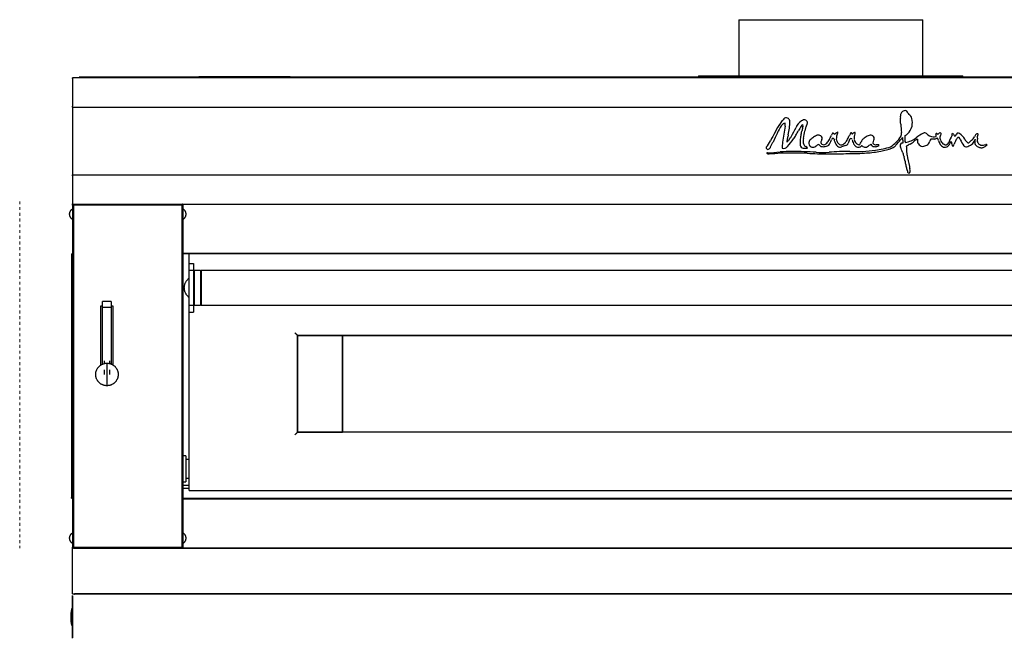
# Model space of a CAD drawing. Units: inches. Extents: x 0 to 172, y 0 to 136.
# Drawn here: x 0 to 43, y 31 to 58 of the extents above; entities that cross this region are included whole.
import ezdxf

# ---------------------------------------------------------------- set-up
doc = ezdxf.new("R2010")
doc.units = ezdxf.units.IN
doc.header["$MEASUREMENT"] = 0
doc.linetypes.add('Dash', pattern=[0.25, 0.125, -0.125])
for name, color, linetype in [('250', 2, 'Continuous'), ('254', 1, 'Continuous'), ('256', 1, 'Dash')]:
    doc.layers.add(name, color=color, linetype=linetype)

msp = doc.modelspace()

# ---------------------------------------------------------------- linework, layer by layer
at = {"layer": '250'}
for p, q in [((31.298, 57.609), (31.298, 55.171)), ((31.298, 57.609), (39.298, 57.609)), ((39.298, 55.171), (39.298, 57.609)), ((2.368, 55.073), (2.298, 55.073)), ((2.298, 55.053), (2.298, 55.073)), ((2.298, 55.053), (2.298, 53.842)), ((72.228, 55.073), (2.368, 55.073)), ((72.004, 55.109), (2.591, 55.109)), ((2.591, 55.073), (2.591, 55.109)), ((11.777, 55.125), (7.83, 55.125)), ((29.548, 55.171), (29.548, 55.109)), ((29.548, 55.171), (41.048, 55.171)), ((41.048, 55.109), (41.048, 55.171)), ((2.298, 53.796), (2.298, 53.842)), ((2.298, 53.796), (2.298, 50.852)), ((2.298, 53.794), (72.298, 53.794)), ((2.298, 50.853), (72.298, 50.853)), ((2.298, 50.804), (2.298, 50.852)), ((2.298, 50.804), (2.298, 49.592)), ((7.11, 49.53), (2.292, 49.53)), ((2.292, 49.53), (2.292, 34.649)), ((2.298, 49.574), (2.298, 49.592)), ((2.298, 49.574), (2.368, 49.574)), ((2.324, 49.53), (2.336, 49.53)), ((7.066, 49.53), (2.336, 49.53)), ((2.336, 49.53), (2.336, 34.649)), ((2.336, 34.649), (2.336, 49.53)), ((2.368, 49.574), (72.228, 49.574)), ((7.066, 34.649), (7.066, 49.53)), ((7.066, 49.53), (7.078, 49.53)), ((7.066, 34.649), (7.066, 49.53)), ((7.11, 34.649), (7.11, 49.53)), ((2.25, 47.375), (2.25, 36.804)), ((7.11, 47.449), (63.473, 47.449)), ((7.38, 47.419), (7.11, 47.419)), ((7.359, 47.449), (7.359, 47.419)), ((63.203, 47.419), (7.38, 47.419)), ((7.38, 47.169), (7.38, 47.419)), ((7.38, 46.997), (7.38, 47.169)), ((12.234, 47.419), (12.234, 47.449)), ((7.38, 46.687), (7.38, 46.997)), ((7.38, 46.997), (7.571, 46.997)), ((7.571, 46.997), (7.571, 46.687)), ((7.571, 46.687), (7.38, 46.687)), ((7.38, 45.187), (7.38, 46.687)), ((7.571, 46.687), (7.571, 45.187)), ((7.586, 46.687), (7.571, 46.655)), ((7.87, 46.687), (7.586, 46.687)), ((7.586, 46.687), (7.586, 45.187)), ((7.885, 46.655), (7.87, 46.687)), ((7.87, 46.687), (7.87, 45.187)), ((7.901, 46.687), (7.885, 46.655)), ((7.885, 46.655), (7.885, 45.219)), ((62.682, 46.687), (7.901, 46.687)), ((7.901, 46.687), (7.901, 45.187)), ((3.534, 42.574), (3.534, 45.153)), ((3.534, 45.153), (3.609, 45.153)), ((3.984, 45.341), (3.609, 45.341)), ((3.609, 45.091), (3.609, 45.341)), ((3.609, 42.612), (3.609, 45.091)), ((3.609, 45.091), (3.984, 45.091)), ((3.984, 45.341), (3.984, 45.091)), ((3.984, 45.153), (4.06, 45.153)), ((3.984, 45.091), (3.984, 42.612)), ((4.06, 45.153), (4.06, 42.573)), ((7.38, 45.187), (7.571, 45.187)), ((7.38, 44.877), (7.38, 45.187)), ((7.571, 45.219), (7.586, 45.187)), ((7.571, 45.187), (7.571, 44.877)), ((7.586, 45.187), (7.87, 45.187)), ((7.87, 45.187), (7.885, 45.219)), ((7.885, 45.219), (7.901, 45.187)), ((7.901, 45.187), (62.682, 45.187)), ((7.38, 37.855), (7.38, 44.877)), ((7.38, 44.877), (7.571, 44.877)), ((12.096, 39.653), (12.096, 43.857)), ((12.096, 43.857), (58.487, 43.857)), ((12.096, 43.857), (12.096, 39.653)), ((14.042, 43.857), (12.096, 43.857)), ((14.042, 43.861), (14.042, 39.648)), ((14.042, 39.653), (14.042, 43.857)), ((56.542, 43.857), (14.042, 43.857)), ((3.672, 42.756), (3.672, 42.634)), ((3.797, 42.653), (3.797, 41.673)), ((3.797, 42.653), (3.797, 41.673)), ((3.922, 42.634), (3.922, 42.756)), ((3.672, 42.367), (3.672, 42.155)), ((3.922, 42.155), (3.922, 42.364)), ((58.487, 39.653), (12.096, 39.653)), ((12.096, 39.653), (14.042, 39.653)), ((56.542, 39.653), (14.042, 39.653)), ((7.235, 38.619), (7.11, 38.619)), ((7.235, 38.619), (7.235, 37.494)), ((7.38, 38.464), (7.235, 38.464)), ((7.38, 37.105), (7.38, 37.855)), ((7.11, 37.494), (7.235, 37.494)), ((7.11, 37.342), (7.38, 37.342)), ((7.235, 37.65), (7.38, 37.65)), ((7.11, 37.207), (7.38, 37.207)), ((7.38, 37.105), (63.203, 37.105)), ((63.473, 36.76), (7.11, 36.76)), ((63.473, 36.73), (7.11, 36.73)), ((7.359, 36.76), (7.359, 36.73)), ((12.234, 36.73), (12.234, 36.76)), ((2.292, 34.649), (7.11, 34.649)), ((2.324, 34.605), (2.298, 34.605)), ((2.298, 34.54), (2.298, 34.605)), ((2.298, 32.671), (2.298, 34.54)), ((2.336, 34.649), (2.324, 34.649)), ((2.336, 34.649), (7.066, 34.649)), ((2.336, 34.605), (7.066, 34.605)), ((7.078, 34.649), (7.066, 34.649)), ((7.078, 34.605), (63.505, 34.605)), ((63.505, 34.605), (7.078, 34.605)), ((2.298, 32.606), (2.298, 32.671)), ((2.298, 32.606), (72.298, 32.606)), ((72.213, 32.606), (2.383, 32.606)), ((2.304, 32.521), (2.298, 32.521)), ((2.298, 32.519), (2.298, 32.521)), ((2.298, 32.481), (2.298, 32.515)), ((2.298, 30.731), (2.298, 32.481)), ((2.298, 32.481), (2.298, 30.731)), ((2.298, 32.481), (2.298, 30.731)), ((2.238, 31.689), (2.239, 31.72)), ((2.238, 31.689), (2.239, 31.72)), ((2.238, 31.689), (2.239, 31.72)), ((2.236, 31.577), (2.236, 31.606)), ((2.236, 31.577), (2.236, 31.606)), ((2.236, 31.577), (2.236, 31.606)), ((2.298, 30.696), (2.298, 30.731)), ((2.298, 30.691), (2.298, 30.692)), ((2.298, 30.691), (2.304, 30.691))]:
    msp.add_line(p, q, dxfattribs=at)
at = {"layer": '250', "flags": 128}
for points in [[(2.174, 49.142), (2.174, 49.153), (2.174, 49.164), (2.176, 49.176), (2.177, 49.187), (2.179, 49.198), (2.182, 49.209), (2.185, 49.22), (2.188, 49.23), (2.192, 49.241), (2.196, 49.252), (2.2, 49.262), (2.205, 49.272), (2.211, 49.282), (2.217, 49.291), (2.223, 49.301), (2.229, 49.31), (2.236, 49.319), (2.243, 49.327), (2.251, 49.336), (2.259, 49.344), (2.267, 49.351), (2.276, 49.359), (2.284, 49.366), (2.292, 49.371)], [(7.11, 49.371), (7.12, 49.364), (7.128, 49.357), (7.137, 49.35), (7.145, 49.342), (7.153, 49.334), (7.16, 49.326), (7.167, 49.317), (7.174, 49.308), (7.181, 49.299), (7.187, 49.289), (7.192, 49.28), (7.198, 49.27), (7.203, 49.26), (7.207, 49.249), (7.211, 49.239), (7.215, 49.228), (7.218, 49.217), (7.221, 49.206), (7.223, 49.195), (7.225, 49.184), (7.227, 49.173), (7.228, 49.162), (7.228, 49.151), (7.228, 49.142)], [(2.292, 48.913), (2.283, 48.92), (2.274, 48.927), (2.265, 48.934), (2.257, 48.942), (2.249, 48.95), (2.242, 48.958), (2.235, 48.967), (2.228, 48.976), (2.221, 48.985), (2.215, 48.995), (2.21, 49.004), (2.204, 49.014), (2.199, 49.024), (2.195, 49.035), (2.191, 49.045), (2.187, 49.056), (2.184, 49.067), (2.181, 49.077), (2.179, 49.088), (2.177, 49.1), (2.175, 49.111), (2.174, 49.122), (2.174, 49.133), (2.174, 49.142)], [(7.228, 49.142), (7.228, 49.131), (7.228, 49.119), (7.226, 49.108), (7.225, 49.097), (7.223, 49.086), (7.22, 49.075), (7.218, 49.064), (7.214, 49.053), (7.21, 49.043), (7.206, 49.032), (7.202, 49.022), (7.197, 49.012), (7.191, 49.002), (7.186, 48.992), (7.179, 48.983), (7.173, 48.974), (7.166, 48.965), (7.159, 48.956), (7.151, 48.948), (7.143, 48.94), (7.135, 48.932), (7.126, 48.925), (7.118, 48.918), (7.11, 48.913)], [(7.165, 45.937), (7.166, 45.958), (7.167, 45.98), (7.169, 46.001), (7.172, 46.022), (7.176, 46.043), (7.181, 46.064), (7.186, 46.085), (7.192, 46.105), (7.2, 46.125), (7.208, 46.145), (7.216, 46.165), (7.226, 46.184), (7.236, 46.202), (7.247, 46.221), (7.259, 46.239), (7.271, 46.256), (7.284, 46.273), (7.298, 46.289), (7.312, 46.305), (7.327, 46.32), (7.343, 46.335), (7.359, 46.349), (7.376, 46.362), (7.38, 46.365)], [(7.38, 45.509), (7.363, 45.522), (7.347, 45.535), (7.331, 45.55), (7.316, 45.565), (7.302, 45.581), (7.288, 45.597), (7.274, 45.613), (7.262, 45.631), (7.25, 45.648), (7.239, 45.667), (7.228, 45.685), (7.219, 45.704), (7.21, 45.724), (7.202, 45.744), (7.194, 45.764), (7.188, 45.784), (7.182, 45.805), (7.177, 45.825), (7.173, 45.846), (7.17, 45.868), (7.168, 45.889), (7.166, 45.91), (7.165, 45.931), (7.165, 45.937)], [(3.797, 41.673), (3.777, 41.674), (3.758, 41.675), (3.738, 41.677), (3.719, 41.68), (3.699, 41.683), (3.68, 41.687), (3.661, 41.692), (3.643, 41.698), (3.624, 41.705), (3.606, 41.712), (3.588, 41.72), (3.571, 41.729), (3.553, 41.738), (3.537, 41.748), (3.52, 41.759), (3.504, 41.77), (3.489, 41.782), (3.474, 41.795), (3.459, 41.808), (3.445, 41.822), (3.432, 41.836), (3.419, 41.851), (3.407, 41.866), (3.395, 41.882), (3.385, 41.899), (3.374, 41.915), (3.365, 41.932), (3.356, 41.95), (3.348, 41.968), (3.34, 41.986), (3.333, 42.004), (3.327, 42.023), (3.322, 42.042), (3.318, 42.061), (3.314, 42.08), (3.311, 42.099), (3.309, 42.119), (3.307, 42.138), (3.307, 42.158), (3.307, 42.178), (3.308, 42.197), (3.31, 42.217), (3.312, 42.236), (3.316, 42.255), (3.32, 42.275), (3.324, 42.294), (3.33, 42.312), (3.336, 42.331), (3.343, 42.349), (3.351, 42.367), (3.36, 42.385), (3.369, 42.402), (3.379, 42.419), (3.389, 42.436), (3.401, 42.452), (3.413, 42.467), (3.425, 42.482), (3.438, 42.497), (3.452, 42.511), (3.466, 42.525), (3.481, 42.538), (3.496, 42.55), (3.511, 42.562), (3.528, 42.573), (3.544, 42.583), (3.561, 42.593), (3.579, 42.602), (3.596, 42.61), (3.614, 42.618), (3.633, 42.625), (3.651, 42.631), (3.67, 42.637), (3.689, 42.641), (3.708, 42.645), (3.728, 42.648), (3.747, 42.651), (3.767, 42.652), (3.786, 42.653), (3.797, 42.653)], [(3.797, 42.653), (3.816, 42.653), (3.836, 42.652), (3.855, 42.65), (3.875, 42.647), (3.894, 42.644), (3.913, 42.639), (3.932, 42.634), (3.951, 42.628), (3.969, 42.622), (3.988, 42.615), (4.006, 42.607), (4.023, 42.598), (4.04, 42.589), (4.057, 42.578), (4.074, 42.568), (4.089, 42.556), (4.105, 42.544), (4.12, 42.532), (4.134, 42.518), (4.148, 42.505), (4.162, 42.49), (4.175, 42.476), (4.187, 42.46), (4.198, 42.444), (4.209, 42.428), (4.219, 42.411), (4.229, 42.394), (4.238, 42.377), (4.246, 42.359), (4.254, 42.341), (4.26, 42.322), (4.266, 42.304), (4.272, 42.285), (4.276, 42.266), (4.28, 42.247), (4.283, 42.227), (4.285, 42.208), (4.286, 42.188), (4.287, 42.169), (4.287, 42.149), (4.286, 42.129), (4.284, 42.11), (4.281, 42.09), (4.278, 42.071), (4.274, 42.052), (4.269, 42.033), (4.264, 42.014), (4.257, 41.996), (4.25, 41.977), (4.242, 41.959), (4.234, 41.942), (4.225, 41.924), (4.215, 41.908), (4.204, 41.891), (4.193, 41.875), (4.181, 41.859), (4.169, 41.844), (4.156, 41.83), (4.142, 41.816), (4.128, 41.802), (4.113, 41.789), (4.098, 41.777), (4.082, 41.765), (4.066, 41.754), (4.049, 41.743), (4.032, 41.734), (4.015, 41.725), (3.997, 41.716), (3.979, 41.709), (3.961, 41.702), (3.942, 41.695), (3.924, 41.69), (3.905, 41.685), (3.885, 41.681), (3.866, 41.678), (3.847, 41.676), (3.827, 41.674), (3.807, 41.673), (3.797, 41.673)], [(2.174, 35.037), (2.174, 35.048), (2.174, 35.059), (2.176, 35.071), (2.177, 35.082), (2.179, 35.093), (2.182, 35.104), (2.185, 35.115), (2.188, 35.125), (2.192, 35.136), (2.196, 35.147), (2.2, 35.157), (2.205, 35.167), (2.211, 35.177), (2.217, 35.186), (2.223, 35.196), (2.229, 35.205), (2.236, 35.214), (2.243, 35.222), (2.251, 35.231), (2.259, 35.239), (2.267, 35.246), (2.276, 35.254), (2.284, 35.261), (2.292, 35.266)], [(7.11, 35.266), (7.12, 35.259), (7.128, 35.252), (7.137, 35.245), (7.145, 35.237), (7.153, 35.229), (7.16, 35.221), (7.167, 35.212), (7.174, 35.203), (7.181, 35.194), (7.187, 35.184), (7.192, 35.175), (7.198, 35.165), (7.203, 35.155), (7.207, 35.144), (7.211, 35.134), (7.215, 35.123), (7.218, 35.112), (7.221, 35.101), (7.223, 35.09), (7.225, 35.079), (7.227, 35.068), (7.228, 35.057), (7.228, 35.046), (7.228, 35.037)], [(2.292, 34.808), (2.283, 34.815), (2.274, 34.822), (2.265, 34.829), (2.257, 34.837), (2.249, 34.845), (2.242, 34.853), (2.235, 34.862), (2.228, 34.871), (2.221, 34.88), (2.215, 34.89), (2.21, 34.899), (2.204, 34.909), (2.199, 34.919), (2.195, 34.93), (2.191, 34.94), (2.187, 34.951), (2.184, 34.962), (2.181, 34.972), (2.179, 34.983), (2.177, 34.995), (2.175, 35.006), (2.174, 35.017), (2.174, 35.028), (2.174, 35.037)], [(7.228, 35.037), (7.228, 35.026), (7.228, 35.014), (7.226, 35.003), (7.225, 34.992), (7.223, 34.981), (7.22, 34.97), (7.218, 34.959), (7.214, 34.948), (7.21, 34.938), (7.206, 34.927), (7.202, 34.917), (7.197, 34.907), (7.191, 34.897), (7.186, 34.887), (7.179, 34.878), (7.173, 34.869), (7.166, 34.86), (7.159, 34.851), (7.151, 34.843), (7.143, 34.835), (7.135, 34.827), (7.126, 34.82), (7.118, 34.813), (7.11, 34.808)], [(2.366, 32.604), (2.369, 32.604), (2.372, 32.605), (2.376, 32.605), (2.379, 32.605), (2.383, 32.606)], [(2.366, 32.604), (2.369, 32.604), (2.372, 32.605), (2.376, 32.605), (2.379, 32.605), (2.383, 32.606)], [(2.298, 32.521), (2.298, 32.524), (2.299, 32.527), (2.299, 32.531), (2.3, 32.534), (2.3, 32.537)], [(2.298, 32.521), (2.298, 32.524), (2.299, 32.527), (2.299, 32.531), (2.3, 32.534), (2.3, 32.537)], [(2.298, 32.52), (2.298, 32.52), (2.298, 32.52), (2.298, 32.52), (2.298, 32.521), (2.298, 32.521)], [(2.298, 32.521), (2.298, 32.521), (2.298, 32.52), (2.298, 32.52), (2.298, 32.52), (2.298, 32.52), (2.298, 32.519), (2.298, 32.519), (2.298, 32.519), (2.298, 32.518), (2.298, 32.517), (2.298, 32.517), (2.298, 32.516), (2.298, 32.515), (2.298, 32.514), (2.298, 32.514), (2.298, 32.513), (2.298, 32.512), (2.298, 32.511), (2.298, 32.51), (2.298, 32.508), (2.298, 32.507), (2.298, 32.506), (2.298, 32.505), (2.298, 32.503), (2.298, 32.502), (2.298, 32.501), (2.298, 32.499), (2.298, 32.498), (2.298, 32.497), (2.298, 32.495), (2.298, 32.494), (2.298, 32.492), (2.298, 32.49), (2.298, 32.489), (2.298, 32.487), (2.298, 32.486), (2.298, 32.484), (2.298, 32.483), (2.298, 32.481), (2.298, 32.481)], [(2.236, 31.606), (2.238, 31.689), (2.243, 31.773), (2.251, 31.857), (2.263, 31.94), (2.267, 31.968)], [(2.243, 31.773), (2.251, 31.857), (2.263, 31.94), (2.267, 31.968)], [(2.243, 31.773), (2.251, 31.857), (2.263, 31.94), (2.267, 31.968)], [(2.243, 31.773), (2.251, 31.857), (2.263, 31.94), (2.267, 31.968)], [(2.267, 31.968), (2.268, 31.968), (2.268, 31.969), (2.268, 31.969), (2.268, 31.97), (2.268, 31.971), (2.268, 31.971), (2.269, 31.972), (2.269, 31.972), (2.269, 31.973), (2.27, 31.973), (2.27, 31.974), (2.27, 31.974), (2.271, 31.975), (2.271, 31.975), (2.272, 31.976), (2.272, 31.976), (2.273, 31.977), (2.273, 31.977), (2.274, 31.977), (2.274, 31.978), (2.275, 31.978), (2.275, 31.979), (2.276, 31.979), (2.276, 31.979), (2.277, 31.979), (2.277, 31.98), (2.278, 31.98), (2.279, 31.98), (2.279, 31.98), (2.28, 31.98), (2.28, 31.98), (2.281, 31.98), (2.282, 31.981), (2.282, 31.981), (2.283, 31.981), (2.283, 31.981), (2.284, 31.981), (2.285, 31.98), (2.285, 31.98), (2.286, 31.98), (2.287, 31.98), (2.287, 31.98), (2.288, 31.98), (2.288, 31.98), (2.289, 31.979), (2.289, 31.979), (2.29, 31.979), (2.291, 31.978), (2.291, 31.978), (2.292, 31.978), (2.292, 31.977), (2.293, 31.977), (2.293, 31.977), (2.294, 31.976), (2.294, 31.976), (2.294, 31.975), (2.295, 31.975), (2.295, 31.974), (2.296, 31.974), (2.296, 31.973), (2.296, 31.973), (2.297, 31.972), (2.297, 31.972), (2.297, 31.971), (2.297, 31.971), (2.298, 31.97), (2.298, 31.969), (2.298, 31.969), (2.298, 31.968), (2.298, 31.968), (2.298, 31.967), (2.298, 31.966), (2.298, 31.966)], [(2.268, 31.97), (2.268, 31.971), (2.268, 31.971), (2.269, 31.972), (2.269, 31.972), (2.269, 31.973), (2.27, 31.973), (2.27, 31.974), (2.27, 31.974), (2.271, 31.975), (2.271, 31.975), (2.272, 31.976), (2.272, 31.976), (2.273, 31.977), (2.273, 31.977), (2.274, 31.977), (2.274, 31.978), (2.275, 31.978), (2.275, 31.979), (2.276, 31.979), (2.276, 31.979), (2.277, 31.979), (2.277, 31.98), (2.278, 31.98), (2.279, 31.98), (2.279, 31.98), (2.28, 31.98), (2.28, 31.98), (2.281, 31.98), (2.282, 31.981)], [(2.268, 31.97), (2.268, 31.971), (2.268, 31.971), (2.269, 31.972), (2.269, 31.972), (2.269, 31.973), (2.27, 31.973), (2.27, 31.974), (2.27, 31.974), (2.271, 31.975), (2.271, 31.975), (2.272, 31.976), (2.272, 31.976), (2.273, 31.977), (2.273, 31.977), (2.274, 31.977), (2.274, 31.978), (2.275, 31.978), (2.275, 31.979), (2.276, 31.979), (2.276, 31.979), (2.277, 31.979), (2.277, 31.98), (2.278, 31.98), (2.279, 31.98), (2.279, 31.98), (2.28, 31.98), (2.28, 31.98), (2.281, 31.98), (2.282, 31.981)], [(2.268, 31.97), (2.268, 31.971), (2.268, 31.971), (2.269, 31.972), (2.269, 31.972), (2.269, 31.973), (2.27, 31.973), (2.27, 31.974), (2.27, 31.974), (2.271, 31.975), (2.271, 31.975), (2.272, 31.976), (2.272, 31.976), (2.273, 31.977), (2.273, 31.977), (2.274, 31.977), (2.274, 31.978), (2.275, 31.978), (2.275, 31.979), (2.276, 31.979), (2.276, 31.979), (2.277, 31.979), (2.277, 31.98), (2.278, 31.98), (2.279, 31.98), (2.279, 31.98), (2.28, 31.98), (2.28, 31.98), (2.281, 31.98), (2.282, 31.981)], [(2.287, 31.98), (2.287, 31.98), (2.288, 31.98), (2.288, 31.98), (2.289, 31.979), (2.289, 31.979), (2.29, 31.979), (2.291, 31.978), (2.291, 31.978), (2.292, 31.978), (2.292, 31.977), (2.293, 31.977), (2.293, 31.977), (2.294, 31.976), (2.294, 31.976), (2.294, 31.975), (2.295, 31.975), (2.295, 31.974), (2.296, 31.974), (2.296, 31.973), (2.296, 31.973), (2.297, 31.972), (2.297, 31.972), (2.297, 31.971), (2.297, 31.971), (2.298, 31.97), (2.298, 31.969), (2.298, 31.969), (2.298, 31.968), (2.298, 31.968)], [(2.287, 31.98), (2.287, 31.98), (2.288, 31.98), (2.288, 31.98), (2.289, 31.979), (2.289, 31.979), (2.29, 31.979), (2.291, 31.978), (2.291, 31.978), (2.292, 31.978), (2.292, 31.977), (2.293, 31.977), (2.293, 31.977), (2.294, 31.976), (2.294, 31.976), (2.294, 31.975), (2.295, 31.975), (2.295, 31.974), (2.296, 31.974), (2.296, 31.973), (2.296, 31.973), (2.297, 31.972), (2.297, 31.972), (2.297, 31.971), (2.297, 31.971), (2.298, 31.97), (2.298, 31.969), (2.298, 31.969), (2.298, 31.968), (2.298, 31.968)], [(2.287, 31.98), (2.287, 31.98), (2.288, 31.98), (2.288, 31.98), (2.289, 31.979), (2.289, 31.979), (2.29, 31.979), (2.291, 31.978), (2.291, 31.978), (2.292, 31.978), (2.292, 31.977), (2.293, 31.977), (2.293, 31.977), (2.294, 31.976), (2.294, 31.976), (2.294, 31.975), (2.295, 31.975), (2.295, 31.974), (2.296, 31.974), (2.296, 31.973), (2.296, 31.973), (2.297, 31.972), (2.297, 31.972), (2.297, 31.971), (2.297, 31.971), (2.298, 31.97), (2.298, 31.969), (2.298, 31.969), (2.298, 31.968), (2.298, 31.968)], [(2.267, 31.243), (2.255, 31.326), (2.245, 31.41), (2.239, 31.493), (2.236, 31.577), (2.236, 31.606)], [(2.256, 31.32), (2.255, 31.326), (2.245, 31.41), (2.244, 31.424)], [(2.256, 31.32), (2.255, 31.326), (2.245, 31.41), (2.244, 31.424)], [(2.256, 31.32), (2.255, 31.326), (2.245, 31.41), (2.244, 31.424)], [(2.298, 31.246), (2.298, 31.245), (2.298, 31.244), (2.298, 31.244), (2.298, 31.243), (2.298, 31.242), (2.298, 31.242), (2.298, 31.241), (2.297, 31.241), (2.297, 31.24), (2.297, 31.24), (2.297, 31.239), (2.296, 31.238), (2.296, 31.238), (2.296, 31.237), (2.295, 31.237), (2.295, 31.236), (2.295, 31.236), (2.294, 31.235), (2.294, 31.235), (2.293, 31.235), (2.293, 31.234), (2.292, 31.234), (2.292, 31.233), (2.291, 31.233), (2.291, 31.233), (2.29, 31.232), (2.29, 31.232), (2.289, 31.232), (2.288, 31.232), (2.288, 31.231), (2.287, 31.231), (2.287, 31.231), (2.286, 31.231), (2.285, 31.231), (2.285, 31.231), (2.284, 31.231), (2.284, 31.231), (2.283, 31.231), (2.282, 31.231), (2.282, 31.231), (2.281, 31.231), (2.28, 31.231), (2.28, 31.231), (2.279, 31.231), (2.279, 31.231), (2.278, 31.231), (2.277, 31.232), (2.277, 31.232), (2.276, 31.232), (2.276, 31.232), (2.275, 31.233), (2.275, 31.233), (2.274, 31.233), (2.274, 31.234), (2.273, 31.234), (2.273, 31.234), (2.272, 31.235), (2.272, 31.235), (2.271, 31.236), (2.271, 31.236), (2.27, 31.237), (2.27, 31.237), (2.27, 31.238), (2.269, 31.238), (2.269, 31.239), (2.269, 31.239), (2.269, 31.24), (2.268, 31.24), (2.268, 31.241), (2.268, 31.242), (2.268, 31.242), (2.268, 31.243), (2.267, 31.243), (2.267, 31.243)], [(2.282, 31.231), (2.281, 31.231), (2.28, 31.231), (2.28, 31.231), (2.279, 31.231), (2.279, 31.231), (2.278, 31.231), (2.277, 31.232), (2.277, 31.232), (2.276, 31.232), (2.276, 31.232), (2.275, 31.233), (2.275, 31.233), (2.274, 31.233), (2.274, 31.234), (2.273, 31.234), (2.273, 31.234), (2.272, 31.235), (2.272, 31.235), (2.271, 31.236), (2.271, 31.236), (2.27, 31.237), (2.27, 31.237), (2.27, 31.238), (2.269, 31.238), (2.269, 31.239), (2.269, 31.239), (2.269, 31.24), (2.268, 31.24), (2.268, 31.241)], [(2.282, 31.231), (2.281, 31.231), (2.28, 31.231), (2.28, 31.231), (2.279, 31.231), (2.279, 31.231), (2.278, 31.231), (2.277, 31.232), (2.277, 31.232), (2.276, 31.232), (2.276, 31.232), (2.275, 31.233), (2.275, 31.233), (2.274, 31.233), (2.274, 31.234), (2.273, 31.234), (2.273, 31.234), (2.272, 31.235), (2.272, 31.235), (2.271, 31.236), (2.271, 31.236), (2.27, 31.237), (2.27, 31.237), (2.27, 31.238), (2.269, 31.238), (2.269, 31.239), (2.269, 31.239), (2.269, 31.24), (2.268, 31.24), (2.268, 31.241)], [(2.282, 31.231), (2.281, 31.231), (2.28, 31.231), (2.28, 31.231), (2.279, 31.231), (2.279, 31.231), (2.278, 31.231), (2.277, 31.232), (2.277, 31.232), (2.276, 31.232), (2.276, 31.232), (2.275, 31.233), (2.275, 31.233), (2.274, 31.233), (2.274, 31.234), (2.273, 31.234), (2.273, 31.234), (2.272, 31.235), (2.272, 31.235), (2.271, 31.236), (2.271, 31.236), (2.27, 31.237), (2.27, 31.237), (2.27, 31.238), (2.269, 31.238), (2.269, 31.239), (2.269, 31.239), (2.269, 31.24), (2.268, 31.24), (2.268, 31.241)], [(2.298, 31.244), (2.298, 31.243), (2.298, 31.242), (2.298, 31.242), (2.298, 31.241), (2.297, 31.241), (2.297, 31.24), (2.297, 31.24), (2.297, 31.239), (2.296, 31.238), (2.296, 31.238), (2.296, 31.237), (2.295, 31.237), (2.295, 31.236), (2.295, 31.236), (2.294, 31.235), (2.294, 31.235), (2.293, 31.235), (2.293, 31.234), (2.292, 31.234), (2.292, 31.233), (2.291, 31.233), (2.291, 31.233), (2.29, 31.232), (2.29, 31.232), (2.289, 31.232), (2.288, 31.232), (2.288, 31.231), (2.287, 31.231), (2.287, 31.231)], [(2.298, 31.244), (2.298, 31.243), (2.298, 31.242), (2.298, 31.242), (2.298, 31.241), (2.297, 31.241), (2.297, 31.24), (2.297, 31.24), (2.297, 31.239), (2.296, 31.238), (2.296, 31.238), (2.296, 31.237), (2.295, 31.237), (2.295, 31.236), (2.295, 31.236), (2.294, 31.235), (2.294, 31.235), (2.293, 31.235), (2.293, 31.234), (2.292, 31.234), (2.292, 31.233), (2.291, 31.233), (2.291, 31.233), (2.29, 31.232), (2.29, 31.232), (2.289, 31.232), (2.288, 31.232), (2.288, 31.231), (2.287, 31.231), (2.287, 31.231)], [(2.298, 31.244), (2.298, 31.243), (2.298, 31.242), (2.298, 31.242), (2.298, 31.241), (2.297, 31.241), (2.297, 31.24), (2.297, 31.24), (2.297, 31.239), (2.296, 31.238), (2.296, 31.238), (2.296, 31.237), (2.295, 31.237), (2.295, 31.236), (2.295, 31.236), (2.294, 31.235), (2.294, 31.235), (2.293, 31.235), (2.293, 31.234), (2.292, 31.234), (2.292, 31.233), (2.291, 31.233), (2.291, 31.233), (2.29, 31.232), (2.29, 31.232), (2.289, 31.232), (2.288, 31.232), (2.288, 31.231), (2.287, 31.231), (2.287, 31.231)], [(2.298, 30.731), (2.298, 30.729), (2.298, 30.727), (2.298, 30.726), (2.298, 30.724), (2.298, 30.723), (2.298, 30.721), (2.298, 30.72), (2.298, 30.718), (2.298, 30.716), (2.298, 30.715), (2.298, 30.714), (2.298, 30.712), (2.298, 30.711), (2.298, 30.709), (2.298, 30.708), (2.298, 30.707), (2.298, 30.705), (2.298, 30.704), (2.298, 30.703), (2.298, 30.702), (2.298, 30.701), (2.298, 30.7), (2.298, 30.699), (2.298, 30.698), (2.298, 30.697), (2.298, 30.696), (2.298, 30.695), (2.298, 30.695), (2.298, 30.694), (2.298, 30.693), (2.298, 30.693), (2.298, 30.692), (2.298, 30.692), (2.298, 30.691), (2.298, 30.691), (2.298, 30.691), (2.298, 30.691), (2.298, 30.691), (2.298, 30.691)], [(2.298, 30.691), (2.298, 30.691), (2.298, 30.691), (2.298, 30.691), (2.298, 30.691), (2.298, 30.691), (2.298, 30.692)], [(2.3, 30.676), (2.299, 30.679), (2.299, 30.683), (2.299, 30.686), (2.298, 30.69), (2.298, 30.691)], [(2.3, 30.676), (2.299, 30.679), (2.299, 30.683), (2.299, 30.686), (2.298, 30.69), (2.298, 30.691)]]:
    msp.add_lwpolyline(points, dxfattribs=at)
at = {"layer": '250'}
for points, knots in [([(7.83, 55.125), (7.826, 55.125), (7.82, 55.124), (7.813, 55.121), (7.808, 55.119), (7.803, 55.116), (7.8, 55.113), (7.799, 55.112)], [0, 0, 0, 0, 0.1666667, 0.25, 0.3333333, 0.4166667, 0.5, 0.5, 0.5, 0.5]), ([(11.777, 55.125), (11.78, 55.125), (11.786, 55.124), (11.794, 55.121), (11.799, 55.119), (11.803, 55.116), (11.806, 55.113), (11.808, 55.112)], [0, 0, 0, 0, 0.1666667, 0.25, 0.3333333, 0.4166667, 0.5, 0.5, 0.5, 0.5]), ([(2.292, 49.53), (2.292, 49.534), (2.293, 49.541), (2.296, 49.55), (2.301, 49.557), (2.304, 49.561), (2.309, 49.565), (2.314, 49.568), (2.319, 49.571), (2.326, 49.573), (2.332, 49.574), (2.336, 49.574)], [0, 0, 0, 0, 0.1666667, 0.3333333, 0.4166667, 0.5, 0.5833333, 0.6666667, 0.75, 0.8333333, 1, 1, 1, 1]), ([(7.11, 49.53), (7.11, 49.534), (7.109, 49.541), (7.106, 49.55), (7.101, 49.557), (7.098, 49.561), (7.093, 49.565), (7.089, 49.568), (7.083, 49.571), (7.076, 49.573), (7.07, 49.574), (7.066, 49.574)], [0, 0, 0, 0, 0.166667, 0.333333, 0.416667, 0.5, 0.583333, 0.666667, 0.75, 0.833333, 1, 1, 1, 1]), ([(2.292, 47.419), (2.289, 47.419), (2.282, 47.418), (2.274, 47.414), (2.267, 47.41), (2.263, 47.406), (2.259, 47.402), (2.256, 47.397), (2.253, 47.392), (2.251, 47.385), (2.25, 47.379), (2.25, 47.375)], [0.0352928, 0.0352928, 0.0352928, 0.0352928, 0.1666667, 0.3333333, 0.4166667, 0.5, 0.5833333, 0.6666667, 0.75, 0.8333333, 1, 1, 1, 1]), ([(12.096, 43.857), (12.096, 43.857), (12.094, 43.859), (12.087, 43.866), (12.08, 43.873), (12.072, 43.881), (12.065, 43.888), (12.058, 43.895), (12.047, 43.905), (12.036, 43.917), (12.027, 43.926), (12.017, 43.936), (11.999, 43.954), (11.982, 43.97), (11.972, 43.981)], [0, 0, 0, 0, 0.166667, 0.25, 0.333333, 0.416667, 0.458333, 0.5, 0.583333, 0.666667, 0.708333, 0.75, 0.833333, 1, 1, 1, 1]), ([(12.096, 39.653), (12.096, 39.653), (12.094, 39.651), (12.087, 39.644), (12.08, 39.637), (12.072, 39.629), (12.065, 39.622), (12.058, 39.615), (12.047, 39.605), (12.036, 39.593), (12.027, 39.584), (12.017, 39.574), (11.999, 39.556), (11.983, 39.54), (11.972, 39.529)], [0, 0, 0, 0, 0.166667, 0.25, 0.333333, 0.416667, 0.458333, 0.5, 0.583333, 0.666667, 0.708333, 0.75, 0.833333, 1, 1, 1, 1]), ([(2.292, 36.76), (2.289, 36.76), (2.282, 36.761), (2.274, 36.765), (2.267, 36.769), (2.263, 36.773), (2.259, 36.777), (2.256, 36.782), (2.253, 36.787), (2.251, 36.794), (2.25, 36.8), (2.25, 36.804)], [0.0352928, 0.0352928, 0.0352928, 0.0352928, 0.1666667, 0.3333333, 0.4166667, 0.5, 0.5833333, 0.6666667, 0.75, 0.8333333, 1, 1, 1, 1]), ([(2.336, 34.605), (2.332, 34.605), (2.326, 34.606), (2.319, 34.608), (2.314, 34.611), (2.309, 34.614), (2.304, 34.618), (2.301, 34.622), (2.297, 34.627), (2.293, 34.635), (2.292, 34.643), (2.292, 34.649)], [0, 0, 0, 0, 0.166667, 0.25, 0.333333, 0.416667, 0.5, 0.583333, 0.666667, 0.75, 1, 1, 1, 1]), ([(7.066, 34.605), (7.07, 34.605), (7.076, 34.606), (7.083, 34.608), (7.089, 34.611), (7.093, 34.614), (7.098, 34.618), (7.101, 34.622), (7.105, 34.627), (7.109, 34.635), (7.11, 34.643), (7.11, 34.649)], [0, 0, 0, 0, 0.166667, 0.25, 0.333333, 0.416667, 0.5, 0.583333, 0.666667, 0.75, 1, 1, 1, 1])]:
    msp.add_open_spline(points, degree=3, knots=knots, dxfattribs=at)
at = {"layer": '254'}
for p, q in [((34.271, 53.172), (34.218, 53.237)), ((38.159, 52.168), (38.248, 52.277))]:
    msp.add_line(p, q, dxfattribs=at)
for centre, radius, start, end in [((38.545, 53.442), 0.21, 102.3796, 153.738), ((38.531, 53.555), 0.0975, 43.608, 108.6911), ((40.159, 54.613), 1.846, 212.456, 217.7074), ((18.163, 63.766), 18.368, 324.5009, 325.0927), ((33.362, 53.177), 0.157, 84.4164, 150.2143), ((33.375, 53.202), 0.13, 18.6673, 89.0677), ((32.354, 53.09), 1.161, 350.0193, 3.544), ((33.338, 53.174), 0.176, 356.0912, 23.5321), ((34.355, 52.687), 0.611, 122.8298, 158.4401), ((34.431, 52.564), 0.755, 114.5811, 122.5992), ((34.154, 53.145), 0.112, 55.5042, 109.7284), ((34.129, 53.118), 0.152, 332.6755, 20.8406), ((38.709, 53.38), 0.386, 156.2668, 188.8176), ((22.202, 52.189), 16.165, 3.1045, 4.0166), ((38.536, 53.233), 0.299, 14.0768, 57.167), ((38.078, 53.121), 0.771, 348.7404, 13.8339), ((158.065, -15.95), 142.783, 151.25882, 151.4279), ((-35.706, 84.312), 75.621, 335.03876, 335.33295), ((34.266, 52.114), 1.514, 139.3724, 156.9221), ((34.021, 52.332), 1.091, 138.6628, 157.3529), ((33.318, 52.934), 0.165, 90.0016, 134.4052), ((54.339, 49.557), 21.304, 170.7681, 171.7257), ((33.005, 53.054), 0.316, 345.4673, 8.3488), ((13.991, 55.939), 19.744, 350.2578, 351.1136), ((26.327, 56.685), 8.36, 330.2796, 333.1674), ((21.442, 59.714), 14.253, 329.9734, 330.8841), ((40.553, 49.023), 7.645, 148.876, 150.5748), ((34.086, 52.949), 0.0825, 95.0796, 161.8347), ((32.386, 53.115), 1.693, 343.488, 348.9647), ((35.144, 52.633), 1.108, 163.4327, 171.8032), ((33.998, 52.987), 0.0922, 335.6671, 28.6754), ((31.082, 53.216), 3.123, 345.6252, 351.8098), ((34.738, 52.746), 0.565, 164.6249, 177.4538), ((40.221, 50.156), 6.622, 154.104, 155.5607), ((36.48, 51.273), 1.689, 120.9803, 125.9436), ((35.426, 52.714), 0.186, 337.6121, 1.9496), ((46.65, 53.529), 8.319, 183.2052, 185.7847), ((38.079, 53.187), 0.786, 315.3617, 344.0326), ((31.668, 52.773), 1.093, 318.822, 336.5026), ((31.715, 52.916), 1.248, 328.1035, 335.5358), ((42.618, 51), 9.501, 170.1666, 172.3143), ((33.064, 52.612), 0.47, 314.8485, 323.6096), ((32.241, 52.333), 1.156, 357.3415, 359.8094), ((32.74, 52.502), 0.679, 345.2313, 354.2213), ((34.167, 52.365), 0.754, 161.982, 174.7595), ((26.612, 57.848), 8.917, 319.7605, 322.4652), ((32.692, 52.988), 0.996, 318.9255, 326.2044), ((31.538, 53.773), 2.392, 325.9434, 328.9716), ((32.927, 52.976), 0.941, 323.465, 335.2878), ((36.113, 52.22), 2.149, 173.1608, 181.7848), ((35.057, 52.354), 1.084, 165.0133, 173.546), ((34.618, 52.337), 0.522, 168.4963, 197.4404), ((34.511, 52.242), 0.172, 142.1391, 205.5979), ((35.09, 51.642), 1.005, 124.8733, 135.4054), ((35.038, 51.781), 0.862, 114.7488, 127.3021), ((34.75, 52.392), 0.186, 90, 112.8287), ((34.741, 52.335), 0.244, 69.9057, 87.9876), ((34.769, 52.391), 0.182, 48.5329, 72.0235), ((35.849, 51.994), 1.022, 157.8895, 165.058), ((34.832, 52.455), 0.0923, 340.8895, 51.5139), ((34.672, 52.486), 0.255, 335.0794, 346.11), ((34.671, 52.687), 0.641, 319.6143, 336.4617), ((34.296, 52.971), 1.104, 330.6937, 339.629), ((34.784, 52.507), 0.557, 331.6504, 347.2006), ((35.414, 52.363), 0.0889, 129.443, 166.5568), ((39.655, 50.511), 4.796, 153.5735, 154.353), ((35.384, 52.37), 0.067, 64.5405, 113.8933), ((35.395, 52.634), 0.0365, 36.254, 161.5501), ((35.4, 52.389), 0.0435, 22.2042, 71.9105), ((35.304, 52.479), 0.213, 46.9011, 55.6289), ((35.778, 52.441), 0.34, 185.9888, 205.2024), ((35.465, 52.668), 0.0364, 243.876, 310.7574), ((35.927, 52.449), 0.482, 198.5197, 225.5668), ((36.254, 52.427), 0.714, 172.9124, 181.9185), ((35.755, 52.407), 0.215, 180.8696, 222.1341), ((35.649, 52.506), 0.104, 150.9756, 174.4864), ((35.242, 52.752), 0.372, 328.2546, 343.1349), ((35.606, 52.57), 0.452, 311.0108, 332.475), ((29.72, 55.538), 7.044, 333.1908, 334.7285), ((47.401, 47.988), 12.111, 158.7023, 159.5085), ((36.866, 52.162), 0.86, 149.5252, 154.5727), ((36.18, 52.375), 0.0641, 92.3773, 168.6662), ((36.732, 52.383), 0.643, 154.7354, 160.4865), ((36.182, 52.649), 0.0337, 65.5567, 165.6464), ((36.177, 52.384), 0.0553, 1.8121, 90), ((42.531, 56.706), 7.506, 212.4357, 212.7711), ((36.233, 52.664), 0.0252, 238.4862, 308.3805), ((36.454, 52.398), 0.222, 183.3225, 202.9167), ((37.608, 50.476), 2.559, 120.6204, 122.0752), ((36.584, 52.39), 0.343, 193.1447, 212.0778), ((36.372, 52.571), 0.127, 95.3181, 122.2527), ((37.901, 52.451), 1.58, 176.739, 181.8265), ((36.594, 52.427), 0.274, 185.6893, 215.2937), ((36.452, 52.544), 0.129, 159.801, 181.7179), ((36.014, 52.767), 0.363, 330.7064, 340.5429), ((36.286, 52.676), 0.0769, 336.5906, 15.9217), ((36.343, 52.364), 0.287, 319.9951, 342.7108), ((37.124, 52.103), 0.537, 152.9755, 160.9509), ((37.034, 52.024), 0.506, 123.3299, 140.2601), ((37.198, 51.952), 0.663, 113.8529, 131.7656), ((37.027, 52.307), 0.27, 75.6045, 111.041), ((36.879, 52.164), 0.458, 51.4498, 61.9341), ((37.766, 52.098), 0.657, 156.6256, 166.5223), ((37.096, 52.454), 0.0965, 350.4225, 45.3058), ((36.842, 52.516), 0.359, 333.8781, 347.3539), ((37.139, 53.282), 1.426, 302.2862, 328.1445), ((31.575, 58.731), 9.283, 315.9519, 316.6462), ((35.894, 54.25), 3.08, 322.1217, 325.056), ((38.146, 52.641), 0.233, 331.4018, 12.4441), ((51.143, 53.253), 12.747, 183.4544, 184.2857), ((69.149, 52.605), 30.719, 180.567, 180.682), ((38.573, 52.524), 0.0524, 124.6437, 180), ((42.933, 52.457), 4.413, 179.1297, 181.3186), ((38.778, 52.367), 0.257, 182.43, 204.5958), ((38.182, 53.178), 0.71, 300.6153, 309.9971), ((38.296, 53.473), 1.239, 281.5625, 305.8424), ((38.583, 52.629), 0.467, 290.5256, 318.1728), ((39.433, 51.723), 0.778, 117.7352, 130.1917), ((39.757, 51.641), 1.107, 112.6935, 131.6246), ((40.86, 52.308), 1.792, 176.6802, 179.3822), ((39.239, 52.324), 0.171, 178.9463, 211.978), ((39.387, 52.571), 0.108, 46.9872, 121.7302), ((39.859, 53.087), 0.592, 227.6277, 260.2667), ((39.338, 52.396), 0.284, 310.7852, 344.6718), ((39.821, 52.286), 0.212, 144.0124, 170.43), ((39.881, 46.17), 6.244, 90.4456, 92.129), ((39.788, 52.692), 0.19, 261.2037, 295.0542), ((39.801, 52.57), 0.159, 281.4108, 301.7627), ((39.976, 52.62), 0.107, 167.4742, 187.8231), ((39.842, 52.558), 0.0469, 305.091, 1.4152), ((39.662, 52.494), 0.236, 16.1497, 28.3431), ((39.896, 52.633), 0.0268, 41.0811, 157.547), ((39.953, 52.206), 0.239, 88.7414, 106.664), ((39.974, 52.702), 0.077, 221.8007, 256.3281), ((39.949, 52.674), 0.0475, 277.6381, 321.2974), ((39.547, 52.283), 0.442, 8.8526, 21.5502), ((40.535, 52.495), 0.57, 194.6738, 214.4512), ((40.067, 52.565), 0.113, 101.0733, 135.3082), ((40.066, 52.627), 0.053, 59.0639, 113.1771), ((40.436, 52.492), 0.386, 173.588, 198.0602), ((40.512, 52.402), 0.478, 150.5738, 163.7544), ((40.357, 52.452), 0.299, 195.4117, 233.9264), ((40.064, 52.653), 0.035, 332.7894, 35.1264), ((42.18, 51.635), 1.857, 149.5937, 160.0926), ((40.528, 52.28), 0.0182, 4.025, 189.6532), ((53.294, 53.81), 12.839, 186.8391, 187.0282), ((39.916, 52.703), 0.674, 349.1265, 357.0402), ((40.538, 52.566), 0.114, 29.642, 63.3536), ((42.462, 53.76), 2.15, 211.9538, 215.2106), ((44.711, 50.593), 4.345, 156.4992, 158.3542), ((41.314, 52.224), 0.677, 139.5152, 154.024), ((57.95, 42.726), 19.719, 150.4572, 150.8647), ((40.85, 52.419), 0.0625, 112.348, 151.767), ((40.823, 52.474), 0.191, 64.8501, 97.1707), ((40.85, 52.419), 0.0625, 59.7691, 112.3393), ((40.821, 52.375), 0.115, 8.9666, 58.3095), ((40.493, 52.04), 0.733, 29.8881, 55.8895), ((42.373, 53.006), 1.564, 203.0962, 214.3865), ((41.733, 52.779), 0.711, 211.6897, 225.2917), ((41.907, 51.699), 0.813, 126.0507, 137.9403), ((41.084, 52.739), 0.515, 312.0358, 333.9285), ((40.838, 52.701), 0.801, 322.529, 338.4909), ((41.907, 52.351), 0.395, 135.4175, 155.839), ((41.731, 52.252), 0.169, 170.5149, 208.6899), ((42.354, 52.232), 0.791, 167.18, 176.5491), ((41.674, 52.567), 0.0783, 75.8671, 128.4724), ((44.008, 51.945), 2.372, 167.8433, 171.2228), ((41.93, 52.425), 0.291, 203.8713, 250.7392), ((41.262, 52.707), 0.461, 337.1237, 347.7694), ((41.251, 52.473), 0.44, 356.3202, 7.2195), ((41.688, 52.617), 0.0261, 342.5869, 78.3444), ((32.564, 52.036), 0.0751, 166.8451, 261.3163), ((32.274, 58.603), 6.797, 272.2943, 276.8944), ((32.54, 52.099), 0.138, 275.5605, 328.9146), ((33.099, 51.917), 0.455, 149.5387, 165.8273), ((33.063, 52.001), 0.386, 138.3799, 157.6389), ((33.521, 44.926), 6.942, 89.1375, 93.5674), ((34.657, 52.021), 1.476, 170.2695, 180.2782), ((33.244, 52.232), 0.226, 253.8453, 320.4632), ((33.795, 39.912), 11.956, 85.8694, 90.809), ((34.121, 52.167), 0.157, 185.252, 261.93), ((34.114, 53.517), 1.506, 269.4431, 276.634), ((34.252, 52.224), 0.139, 198.4112, 255.3096), ((34.157, 51.957), 0.145, 26.2757, 65.7417), ((34.551, 52.263), 0.217, 205.8623, 250.9225), ((34.518, 52.246), 0.193, 258.7098, 309.868), ((35.699, 50.63), 1.81, 120.9858, 125.7572), ((34.696, 52.054), 0.145, 31.2064, 60.9576), ((34.913, 52.195), 0.113, 215.4864, 273.4367), ((34.999, 52.309), 0.146, 200.534, 265.9507), ((34.961, 52.524), 0.444, 264.6864, 289.1115), ((34.935, 52.436), 0.278, 281.0658, 323.6637), ((35.07, 52.321), 0.219, 279.3964, 339.0219), ((36.021, 40.689), 11.18, 89.4847, 94.0967), ((35.709, 52.231), 0.173, 226.4935, 289.794), ((35.805, 52.405), 0.254, 214.1563, 250.9061), ((35.757, 52.273), 0.113, 252.4593, 305.1334), ((36.731, 49.63), 2.622, 107.4303, 111.5607), ((35.73, 52.427), 0.263, 290.4631, 310.9992), ((35.895, 52.3), 0.176, 286.6249, 335.9157), ((36.352, 57.635), 5.771, 267.7065, 278.8731), ((36.687, 52.44), 0.458, 210.5806, 229.5069), ((36.631, 52.468), 0.328, 217.4236, 245.7627), ((36.496, 52.24), 0.182, 234.4141, 282.4077), ((36.524, 52.208), 0.0475, 234.6276, 323.3531), ((36.477, 52.292), 0.237, 284.1397, 307.0261), ((36.645, 52.083), 0.0319, 72.642, 141.8691), ((36.608, 52.001), 0.121, 41.112, 67.8683), ((36.793, 52.254), 0.196, 241.6793, 285.8895), ((36.762, 52.3), 0.25, 289.8962, 314.8015), ((36.624, 55.862), 4.062, 273.3139, 282.0404), ((36.723, 52.559), 0.486, 296.2113, 305.7225), ((37.047, 52.134), 0.0505, 98.8313, 142.7673), ((38.19, 53.203), 1.537, 221.5482, 225.0083), ((37.179, 52.183), 0.101, 221.0943, 273.5984), ((37.17, 52.252), 0.0419, 181.8822, 233.5187), ((40.994, 57.122), 6.234, 231.8706, 232.5754), ((37.22, 52.49), 0.41, 265.172, 287.7198), ((37.264, 52.346), 0.184, 251.5574, 275.0952), ((36.949, 54.857), 2.939, 275.7263, 288.8856), ((37.331, 51.419), 0.745, 88.126, 93.9438), ((37.313, 52.231), 0.135, 283.6467, 314.5362), ((37.353, 52.098), 0.0656, 33.3899, 87.6202), ((37.157, 54.158), 2.291, 277.9117, 290.5786), ((37.833, 52.339), 0.35, 291.5309, 309.963), ((37.525, 52.725), 0.844, 309.1482, 318.6908), ((38.463, 52.106), 0.142, 165.3971, 198.5951), ((38.509, 52.113), 0.186, 142.6013, 171.0561), ((35.424, 50.678), 3.217, 20.7091, 25.4531), ((38.398, 52.182), 0.0566, 88.5155, 129.8358), ((38.419, 52.04), 0.2, 86.2805, 95.6852), ((38.638, 52.096), 0.0386, 116.8857, 178.8269), ((37.298, 51.997), 1.305, 0.0099, 4.3494), ((25.99, 51.098), 12.645, 2.8075, 4.0816), ((38.536, 52.435), 0.317, 285.4019, 295.5949), ((39.182, 51.339), 0.957, 117.0527, 122.1085), ((39.329, 52.341), 0.258, 204.4494, 223.2023), ((39.3, 52.314), 0.219, 223.4169, 282.2424), ((39.274, 52.494), 0.4, 280.495, 308.5847), ((40.359, 52.381), 0.36, 215.3812, 242.2604), ((40.497, 52.707), 0.588, 237.5373, 248.4985), ((40.243, 52.298), 0.241, 257.7464, 308.1956), ((40.286, 52.292), 0.132, 268.3209, 305.321), ((40.248, 52.354), 0.205, 303.7533, 335.0192), ((40.312, 52.264), 0.175, 297.0861, 338.6626), ((40.232, 52.358), 0.289, 327.0528, 343.7959), ((41.035, 52.312), 0.489, 188.5574, 201.7261), ((40.616, 52.136), 0.0365, 188.3723, 323.9461), ((38.404, 52.88), 2.368, 341.1625, 343.2276), ((41.193, 52.208), 0.139, 217.346, 275.1771), ((41.183, 52.271), 0.203, 276.3913, 307.4356), ((41.286, 52.3), 0.0592, 206.8188, 287.2606), ((41.162, 52.479), 0.396, 291.3996, 303.6625), ((40.618, 53.33), 1.407, 302.8819, 307.4687), ((41.826, 52.341), 0.296, 215.0895, 258.7353), ((41.854, 52.23), 0.199, 244.259, 284.9246), ((41.891, 52.564), 0.418, 262.1844, 290.8737), ((41.72, 52.546), 0.542, 290.0178, 315.3445), ((42.061, 52.074), 0.102, 64.0147, 101.8276), ((32.544, 51.746), 0.0653, 88.1085, 127.535), ((32.59, 51.921), 0.151, 235.0951, 279.4624), ((32.749, 30.162), 21.611, 89.6796, 90.3557), ((33.334, 47.765), 4.035, 89.4256, 96.6023), ((33.632, 26.984), 24.816, 88.5188, 90.5962), ((34.992, 63.299), 11.529, 266.4292, 270.9018), ((34.922, 55.785), 3.956, 266.1445, 274.3515), ((35.353, 78.853), 27.082, 269.6205, 271.5233), ((36.063, 63.998), 12.218, 270.0472, 273.7387), ((39.023, 51.897), 0.595, 187.8573, 206.812), ((36.5, 51.016), 2.084, 9.3725, 17.1055), ((45.611, 52.839), 7.081, 189.119, 193.2143), ((36.125, 50.718), 2.513, 10.828, 14.6725), ((37.647, 50.887), 0.994, 8.0912, 17.7987), ((38.902, 51.047), 0.272, 184.2613, 196.6779), ((38.696, 50.992), 0.06, 203.1727, 6.6808), ((39.73, 51.324), 1.017, 185.8247, 192.1551), ((38.368, 50.984), 0.388, 2.1754, 18.8196)]:
    msp.add_arc(centre, radius, start, end, dxfattribs=at)
at = {"layer": '256', "linetype": 'Dash', "lineweight": 9}
msp.add_line((0, 49.699), (0, 34.605), dxfattribs=at)

doc.saveas('drawing.dxf')
